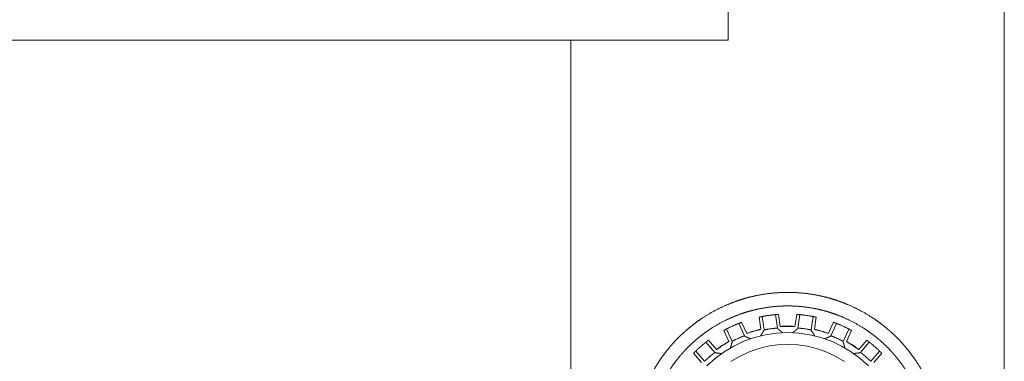
# Model space of a CAD drawing. Units: metres. Extents: x 0 to 80.8, y 0 to 8.
# Drawn here: x 10.6 to 10.8, y 0.3 to 0.4 of the extents above; entities that cross this region are included whole.
import ezdxf

# ---------------------------------------------------------------- set-up
doc = ezdxf.new("R2010")
doc.units = ezdxf.units.M
doc.header["$LTSCALE"] = 0.2
doc.layers.add("vifian'frame 2D", color=7, linetype='Continuous', lineweight=0)

msp = doc.modelspace()

# ---------------------------------------------------------------- linework, layer by layer
at = {"layer": "vifian'frame 2D", "color": 1, "linetype": 'Continuous', "lineweight": 0}
for p, q in [((10.80199999999977, 0.7260703246563889), (10.80199999999977, 0.3060703246563889)), ((10.751, 0.4360703246563924), (10.751, 0.3811110891786367)), ((9.24, 0.3811110891786371), (10.72199999999977, 0.3811110891786367)), ((10.72199999999977, 0.3060703246563889), (10.7219999999998, 0.3811110891786367)), ((10.72199999999977, 0.3811110891786367), (10.751, 0.3811110891786367)), ((10.75350732144254, 0.3290512822283298), (10.75443948325503, 0.3270103725292968)), ((10.75703747616653, 0.3277733284939051), (10.75671807825996, 0.3299941893678944)), ((10.7576360335208, 0.3276331583423988), (10.75727963523619, 0.3301112929500878)), ((10.75975417529076, 0.3304671742762975), (10.7601105735754, 0.3279890396686089)), ((10.76032597366185, 0.3305130666429204), (10.76064537156845, 0.328292205768931)), ((10.76335307704782, 0.3282923002856797), (10.76367231990828, 0.3305131834524393)), ((10.76388789620457, 0.3279891715220393), (10.7642441214819, 0.3304673310049866)), ((10.76671868637565, 0.330111622435131), (10.76636246109829, 0.3276334629521909)), ((10.76728025152587, 0.3299945580572921), (10.76696100866544, 0.3277736748905329)), ((10.76955905483494, 0.327010900301905), (10.77049107416283, 0.3290518750731382)), ((10.75112392719969, 0.3254960307906321), (10.75019176538716, 0.3275369404896655)), ((10.75173772905391, 0.325530175504583), (10.7506975817513, 0.3278075126469404)), ((10.75297161559877, 0.3288461512079768), (10.75401176290141, 0.3265688140656158)), ((10.76998680601415, 0.3265693716998239), (10.77102679432608, 0.328846781452611)), ((10.77330090067867, 0.3278083016516202), (10.77226091236674, 0.3255308918988296)), ((10.77380673593108, 0.3275377648076492), (10.77287471660323, 0.3254967900364165)), ((10.74737672590313, 0.3257276351208009), (10.74884613008177, 0.3240320262613885)), ((10.75515266705671, 0.3260122537366579), (10.75515270110284, 0.3260122391804172)), ((10.76104845654441, 0.3271335881482544), (10.76104848508976, 0.3271335646064752)), ((10.76295007291462, 0.3271336545292245), (10.76295004429342, 0.3271336309215687)), ((10.7670213376084, 0.3265484269243197), (10.76702135842969, 0.3265483961981253)), ((10.76884594067431, 0.326012731736685), (10.76884590653679, 0.3260127171385601)), ((10.77515261592239, 0.3240329445309715), (10.77662190172163, 0.3257286559700177)), ((10.74667084944644, 0.3218506016917773), (10.74503122339403, 0.3237426369132654)), ((10.74692051420402, 0.3253798846756064), (10.74856014025642, 0.3234878494541182)), ((10.75141132500302, 0.3243034391925348), (10.75141131366068, 0.3243034037701427)), ((10.77258740202046, 0.3243041783995531), (10.77258741333452, 0.3243041430738987)), ((10.77543864373773, 0.3234887876908932), (10.77707813769719, 0.3253809373752619)), ((10.77896754280402, 0.3237438215142858), (10.77732804884456, 0.3218516718299171)), ((10.74609153186315, 0.3216449084361401), (10.74462212768447, 0.3233405172955526)), ((10.74981163225643, 0.3232752714923581), (10.74981166905072, 0.3232752671147563)), ((10.7741871665449, 0.3232761223849914), (10.77418712965099, 0.3232761179929429)), ((10.7793766665858, 0.3233417304578206), (10.77790738078655, 0.3216460190187744))]:
    msp.add_line(p, q, dxfattribs=at)
at = {"layer": "vifian'frame 2D", "color": 1, "linetype": 'Continuous', "lineweight": 0, "flags": 128}
for points in [[(10.74708650194501, 0.3209838227111468), (10.74862009294605, 0.3223737885733771), (10.75028253976623, 0.3236067431657075), (10.75205783213386, 0.3246708124614113), (10.75392887301299, 0.3255557488914915), (10.75587764325713, 0.3262530300343713), (10.75788537514352, 0.3267559406914726), (10.75993273311656, 0.3270596375582477), (10.76199999999977, 0.3271611958678524), (10.76406726688297, 0.3270596375582477), (10.76611462485601, 0.3267559406914726), (10.7681223567424, 0.3262530300343713), (10.77007112698654, 0.3255557488914915), (10.77194216786567, 0.3246708124614113), (10.77371746023331, 0.3236067431657075), (10.77537990705348, 0.3223737885733771), (10.77691349805453, 0.3209838227111468)], [(10.75149465091252, 0.3217926906391728), (10.75308629839263, 0.3227466874253011), (10.75476378969194, 0.3235400817217378), (10.75651096965222, 0.3241652327076952), (10.75831101197537, 0.3246161198374349), (10.76014658126979, 0.3248884008214183), (10.76199999999977, 0.3249794534449255), (10.76385341872974, 0.3248884008214183), (10.76568898802417, 0.3246161198374349), (10.76748903034731, 0.3241652327076952), (10.7692362103076, 0.3235400817217378), (10.77091370160691, 0.3227466874253011), (10.77250534908701, 0.3217926906391728)]]:
    msp.add_lwpolyline(points, dxfattribs=at)
at = {"layer": "vifian'frame 2D", "color": 1, "linetype": 'Continuous', "lineweight": 0}
for centre, radius, start, end in [((10.76200000000013, 0.3060703246536938), 0.02450000000271734, 97.13156936011626, 99.23643063873821), ((10.76199999999947, 0.3060703246543506), 0.0245000000020625, 80.76756936067025, 82.8724306413199), ((10.76200000000056, 0.3060703246546383), 0.02450000000192237, 113.4955693577942, 115.6004306402245), ((10.76199999999973, 0.306070324656436), 0.02226313136924995, 102.8796109563238, 109.8523890418009), ((10.76199999999976, 0.306070324656444), 0.02222365959993271, 103.4766489803389, 109.2553525451202), ((10.76199999999972, 0.306070324656853), 0.02199999999953146, 97.01195913786924, 99.3560408637887), ((10.76199999999977, 0.3060703246564871), 0.02226313136920113, 86.51561095755363, 93.48838904446414), ((10.76199999999977, 0.3060703246560963), 0.02222365960027922, 87.11271790021414, 92.89128209822054), ((10.76199999999924, 0.3060703246523326), 0.0220000000040878, 80.64795913717448, 82.99204086301606), ((10.7619999999999, 0.3060703246567469), 0.02226313136892883, 70.15161095848943, 77.12438904125585), ((10.76199999999989, 0.3060703246568854), 0.02222365959947524, 70.74864745337997, 76.52735254610346), ((10.76200000000011, 0.3060703246571448), 0.02449999999918177, 64.40356935929626, 66.50843064155093), ((10.76200000000005, 0.3060703246559218), 0.02226313136985356, 119.2436109594622, 126.2163890395966), ((10.7619999999985, 0.3060703246591552), 0.02199999999695497, 113.3759591368281, 115.7200408658032), ((10.76199999999747, 0.3060703246513903), 0.02200000000549912, 64.28395913429169, 66.62804086320826), ((10.7619999999995, 0.3060703246559577), 0.02226313136981839, 53.78761096021181, 60.76038904045464), ((10.76199999999607, 0.3060703246606691), 0.02449999999434209, 129.8595693596598, 131.9644306421077), ((10.76199999999942, 0.3060703246569112), 0.02222365959935895, 119.8406474556806, 125.6192820991303), ((10.76199999999965, 0.3060703246561922), 0.0222236596002185, 54.3847179006356, 60.16335254702713), ((10.7620000000005, 0.3060703246571688), 0.0244999999989376, 48.03956935850904, 50.144430640909), ((10.76200000000077, 0.3060703246552094), 0.02200000000153227, 129.739959135909, 132.0840408657472), ((10.76199999999821, 0.306070324654629), 0.02200000000235422, 47.91995913492673, 50.26404086192699)]:
    msp.add_arc(centre, radius, start, end, dxfattribs=at)
for points in [[(10.73590547740384, 0.3175300755476735), (10.73605812878928, 0.3178776716747453), (10.73639045363215, 0.3185827559478658), (10.73674479728351, 0.3192829301751212), (10.73711947715496, 0.3199761459038175), (10.73770345893634, 0.3209871916216569), (10.73856934349151, 0.3223164173711108), (10.73937085772821, 0.323403762177362), (10.74004127708336, 0.3242462931723478), (10.74087180787401, 0.3252112217707834), (10.74189161298407, 0.3262810324593746), (10.74275468684323, 0.3270954116366491), (10.74340712741166, 0.3276747016612611), (10.74413253044007, 0.3282797297542279), (10.74493566754425, 0.3289028035999073), (10.74579263841066, 0.3295195399621718), (10.74670459053377, 0.3301245233829397), (10.74799351945408, 0.3309095241765316), (10.74971084659109, 0.3318031933870009), (10.75126952072781, 0.3324830254199562), (10.75263042509576, 0.3329960614222509), (10.75384734724612, 0.3333848451499657), (10.75490374267563, 0.3336781982561443), (10.7562409516659, 0.3339945787841678), (10.75787008217024, 0.3342816637207133), (10.75951544783456, 0.3344739022371712), (10.76117053137456, 0.3345703246634613), (10.76200000024267, 0.3345703246563896)], [(10.76200000024267, 0.3345703246563896), (10.76282984579616, 0.3345703246493161), (10.76448567797123, 0.3344738146811457), (10.76613177915295, 0.3342814022025928), (10.76776162186571, 0.3339940588725523), (10.76909940454268, 0.3336773941336189), (10.77015625350279, 0.3333837751962836), (10.77137372685529, 0.3329946267196355), (10.77273524473759, 0.3324810989112383), (10.77429462938966, 0.3318005985219692), (10.77601272806693, 0.330906020812948), (10.77730213817742, 0.3301202498451707), (10.77821436519711, 0.3295147037816499), (10.77907112468018, 0.3288977192491478), (10.77987362195973, 0.3282747720713961), (10.78059843148496, 0.3276699109136505), (10.78125033049226, 0.327090812499109), (10.78211266501146, 0.3262767567058193), (10.78313158730157, 0.3252074557650091), (10.78396142817017, 0.3242430137783932), (10.78463131436791, 0.323400915818862), (10.78543222702928, 0.3223141283789519), (10.78629752551049, 0.3209855665003412), (10.78688114424866, 0.3199750282036771), (10.7872556144136, 0.3192821378199109), (10.78760977329247, 0.3185822855490494), (10.78794193883505, 0.3178775176891153), (10.7880945225957, 0.3175300755476735)], [(10.76200000022136, 0.3320703246563887), (10.76123917295806, 0.332070324662872), (10.75972128908598, 0.331981412955566), (10.75821225298208, 0.3318041595171515), (10.75671836006709, 0.3315394466411479), (10.75549255541947, 0.3312478335847344), (10.75452415723054, 0.3309774073820146), (10.75340828672324, 0.3306189045220806), (10.75216115464163, 0.3301459733079577), (10.75073220803813, 0.3295190350241985), (10.74915946037467, 0.3286952887845218), (10.74795480671332, 0.3279568551051271), (10.74707283279845, 0.3273648219176981), (10.74646269713567, 0.326918476389245), (10.74609717771178, 0.3266409909574666), (10.74524220572748, 0.3259679570684759), (10.74399415658266, 0.3248441531255004), (10.74320757303605, 0.3240408362998686), (10.74279267681358, 0.3235965640266349), (10.74223781169892, 0.3229741786365969), (10.74157756363378, 0.3221694779723556), (10.74078672852005, 0.3211248823500488), (10.73993977091107, 0.3198502301654358), (10.73937118751508, 0.3188800457345176), (10.73900665331566, 0.3182129336642365), (10.7386626354915, 0.3175384227786919), (10.7383411241931, 0.3168587730128585), (10.73819447061402, 0.3165248342414153)], [(10.78580552938552, 0.3165248342414153), (10.78565879166887, 0.316858964598997), (10.78533707956486, 0.3175390105400457), (10.78499284066321, 0.3182138979518405), (10.78462807075986, 0.3188813626560152), (10.78405912518546, 0.3198520168340857), (10.7832116316794, 0.3211272146123072), (10.782420254709, 0.3221722536180507), (10.78175958938874, 0.3229772245855664), (10.78120434645498, 0.3235998284564259), (10.78078915440333, 0.3240442606509348), (10.78000198510041, 0.3248478729028119), (10.77875294851353, 0.3259720598338198), (10.77789727638586, 0.3266452787564496), (10.77753145687043, 0.326922833461019), (10.77692105032279, 0.3273691093652533), (10.77603885239192, 0.3279609236254237), (10.77483429126327, 0.3286988187871849), (10.77326202458735, 0.3295217896124902), (10.77183361526075, 0.3301481009820457), (10.77058702601397, 0.3306205348891398), (10.76947168927086, 0.3309786481361572), (10.76850378061468, 0.3312487747500286), (10.7672786273627, 0.3315400583447095), (10.76578556873379, 0.3318044670573763), (10.76427739400219, 0.3319815158576382), (10.762760385987, 0.3320703246499068), (10.76200000022136, 0.3320703246563887)], [(10.75297161559877, 0.3288461512079759), (10.75299978753508, 0.3288573190647583), (10.75305680392648, 0.3288797565338446), (10.75314024760484, 0.3289123391686042), (10.75323983773704, 0.3289507182990534), (10.75336395182156, 0.3289979099895861), (10.75345154173164, 0.329030599819172), (10.75348856756993, 0.3290443484842553), (10.75350732144254, 0.3290512822283298)], [(10.75671807825996, 0.3299941893678944), (10.75673760333125, 0.3299984970511707), (10.75677618384061, 0.3300069518007529), (10.75686754097965, 0.3300268135843263), (10.75699746388471, 0.3300542252676304), (10.75710199198086, 0.3300757898033608), (10.75718980331147, 0.3300934998503071), (10.75724989817764, 0.330105454596878), (10.75727963523619, 0.3301112929500913)], [(10.75806753413635, 0.3302526676411608), (10.75799313737596, 0.3302405694453512), (10.75783836559423, 0.3302143978032817), (10.75769268545731, 0.33018883436326), (10.75756238086096, 0.3301651452392718), (10.75745757660257, 0.3301456072086633), (10.75736956683225, 0.3301287956801948), (10.75730938934902, 0.3301171354853949), (10.75727963523619, 0.3301112929500913)], [(10.75975417529076, 0.3304671742762975), (10.75972398060773, 0.3304643951459538), (10.75966295611821, 0.3304586244170888), (10.75957377566726, 0.3304499529509219), (10.75946771303975, 0.3304391647045883), (10.75933601376285, 0.3304251731752621), (10.75918903389994, 0.3304086470848877), (10.75903315946805, 0.3303901424703399), (10.75895836855602, 0.3303807849185967)], [(10.75975417529076, 0.3304671742762975), (10.75978435243215, 0.330469952613242), (10.7598453806593, 0.3304754174461224), (10.75993462392057, 0.3304831708879838), (10.76004099265887, 0.3304919369363088), (10.76017337475198, 0.3305022492132421), (10.76026662648695, 0.330508937353883), (10.76030602598274, 0.3305116974672799), (10.76032597366188, 0.3305130666429204)], [(10.76367231990828, 0.3305131834524393), (10.76369226768296, 0.3305118156694142), (10.76373166737131, 0.3305090583066286), (10.76382491957301, 0.3305023766761983), (10.76395730238572, 0.3304920736413086), (10.76406367173572, 0.3304833150189399), (10.76415291553809, 0.3304755678074542), (10.76421394414661, 0.3304701072351617), (10.7642441214819, 0.3304673310049866)], [(10.76503993424581, 0.3303809972052867), (10.76496514268067, 0.3303903495356142), (10.7648092669573, 0.330408843268029), (10.76466228594105, 0.330425359097235), (10.76453058568767, 0.3304393414321787), (10.76442452230723, 0.3304501222739198), (10.7643353412511, 0.330458787514095), (10.76427431635888, 0.3304645539826345), (10.7642441214819, 0.3304673310049866)], [(10.76671868637565, 0.330111622435131), (10.76668893185499, 0.3301174628931922), (10.76662875355786, 0.3301291188867812), (10.76654074261411, 0.3301459242709703), (10.76643593699199, 0.3301654549848099), (10.76630563074211, 0.3301891350117629), (10.76615994882088, 0.3302146882813335), (10.76600517521237, 0.3302408491182307), (10.76593077760754, 0.330252942120139)], [(10.76671868637565, 0.330111622435131), (10.7667484238417, 0.3301057861579721), (10.76680851954233, 0.330093835606839), (10.76689633210913, 0.3300761316903262), (10.76700086171051, 0.3300545744520846), (10.76713078652893, 0.3300271718391805), (10.76722214505435, 0.3300073164335902), (10.76726072615388, 0.329998864377457), (10.76728025152586, 0.3299945580572956)], [(10.77049107416283, 0.3290518750731382), (10.77050982851947, 0.3290449426383484), (10.7705468553175, 0.3290311965581885), (10.77063444750953, 0.3289985128436146), (10.77075856488833, 0.3289513298179907), (10.77085815769967, 0.328912957640342), (10.77094160365253, 0.3288803808311229), (10.77099862161021, 0.328857947342589), (10.77102679432608, 0.328846781452611)], [(10.75019176538716, 0.3275369404896691), (10.75020928588012, 0.3275465746409636), (10.75024392150909, 0.3275655565191475), (10.75032598204672, 0.3276103525621066), (10.75044291899835, 0.3276732581340176), (10.75053713722215, 0.3277233987203014), (10.7506164018152, 0.3277651311996599), (10.75067069419547, 0.3277935327198778), (10.7506975817513, 0.327807512646944)], [(10.75141373308701, 0.3281651419865259), (10.75134575858052, 0.3281325734317138), (10.75120462998315, 0.328063856779548), (10.75107205338488, 0.3279982851595822), (10.75095370141494, 0.3279388438133259), (10.75085864727111, 0.3278905698352808), (10.75077893912952, 0.3278496435683391), (10.7507244844923, 0.3278215013915395), (10.7506975817513, 0.327807512646944)], [(10.75297161559877, 0.3288461512079759), (10.75294342705499, 0.3288349776477881), (10.75288650043253, 0.3288122477272295), (10.75280337566307, 0.3287788019523457), (10.75270464897276, 0.3287385687839666), (10.75258222663197, 0.328688039258902), (10.75244585678741, 0.3286307727132343), (10.75230151010903, 0.3285691018472328), (10.7522323852721, 0.3285390518684972)], [(10.75682079717497, 0.3276820553630961), (10.75684169648565, 0.3276870826519249), (10.75688248589185, 0.3276995356891921), (10.75693749047241, 0.3277199382179981), (10.75700535091839, 0.327753511057864), (10.75703747616653, 0.3277733284939051)], [(10.75729790838773, 0.3270163279534852), (10.75734805646076, 0.3270897114648612), (10.7574457619714, 0.3272420719437554), (10.75752340528821, 0.3273695583777569), (10.757580708113, 0.3274696157265016), (10.75761685300193, 0.3275415924653875), (10.7576361727928, 0.3275901251681215), (10.75763859384469, 0.3276089412703223), (10.75763868224592, 0.3276147486737808), (10.75763833054583, 0.3276171865002424)], [(10.75763603352083, 0.3276331583423993), (10.75766576312141, 0.3276391755873345), (10.75772589052742, 0.327651170979375), (10.75781382796578, 0.3276684450509775), (10.757918554693, 0.3276884801715543), (10.7580487790635, 0.3277127210938353), (10.75819438714211, 0.327738799019401), (10.7583491022856, 0.3277654077042853), (10.75842348233305, 0.3277776626180011)], [(10.75931431675269, 0.3279057798954335), (10.75938913579312, 0.3279149823710066), (10.75954507904331, 0.3279330516944392), (10.75969213475325, 0.3279490638441631), (10.7598239125556, 0.3279625033306357), (10.7599300408769, 0.3279727927845917), (10.76001928227469, 0.3279810000702463), (10.760080353177, 0.3279864350748696), (10.7601105735754, 0.3279890396686049)], [(10.76060882128534, 0.3274924940481023), (10.76052869504722, 0.3275580327136987), (10.7603733719934, 0.3276938664620062), (10.76025512090546, 0.3278033669066183), (10.76017798329531, 0.3278804055771021), (10.76013525567351, 0.3279304068689788), (10.76011436177129, 0.3279626396602189), (10.7601128706004, 0.3279730678264485)], [(10.76060880462753, 0.327492478192966), (10.76066155537146, 0.3274491673115509), (10.76077085268902, 0.327360261587224), (10.76085194623591, 0.3272943229124112), (10.76090385833653, 0.327252062199956), (10.76096808152382, 0.3271996252872613), (10.76102305623352, 0.3271544680275351), (10.76103732914696, 0.3271425453568431), (10.76104297400877, 0.3271381094487125), (10.76104845654441, 0.3271335881482544)], [(10.76064537156845, 0.3282922057689315), (10.76068177949399, 0.3282822445793863), (10.76075635067414, 0.3282691558516628), (10.760814882058, 0.3282650803538245), (10.76085754112944, 0.3282646273432239), (10.76087901686871, 0.3282656945076941)], [(10.76338969984133, 0.3274925752466546), (10.76334399568323, 0.327455044611058), (10.76324974034114, 0.3273782909752265), (10.76317420907318, 0.3273168798465638), (10.76311813941682, 0.3272712686641368), (10.76304345800306, 0.3272103621290348), (10.76297676178788, 0.327155614832761), (10.76296116806572, 0.3271425860781427), (10.76295553929613, 0.3271381631418215), (10.76295007291462, 0.3271336545292245)], [(10.763119433599, 0.3282657727129905), (10.7631409094127, 0.3282647070478104), (10.76318356845242, 0.3282651630365754), (10.76324209955161, 0.3282692426206615), (10.7633166698178, 0.3282823365544063), (10.76335307704785, 0.3282923002856868)], [(10.76338968316244, 0.3274925911194759), (10.76345847476729, 0.327548873301319), (10.76359514817776, 0.3276675344188593), (10.76370556411089, 0.3277679814052572), (10.76378873568816, 0.3278478411291341), (10.76384369501951, 0.3279067187635754), (10.76387590572652, 0.3279478423323323), (10.76388352992764, 0.3279652141126599), (10.76388525091783, 0.3279707613590461), (10.76388560029463, 0.3279731995195574)], [(10.76388789620457, 0.3279891715220393), (10.76391811678473, 0.3279865690380874), (10.76397918806634, 0.3279811382970381), (10.76406843003687, 0.3279729372416202), (10.76417455907627, 0.3279626551968517), (10.76430633781653, 0.3279492249102369), (10.76445339464395, 0.327933223026974), (10.76460933915525, 0.3279151645904803), (10.76468415883795, 0.3279059673382863)], [(10.76557500219971, 0.3277779122531381), (10.76564938310253, 0.3277656625321592), (10.76580410010323, 0.3277390646484921), (10.76594971000209, 0.3277129968883519), (10.76607993606461, 0.3276887650575042), (10.7661846641903, 0.3276687372482874), (10.76627260283441, 0.3276514693159229), (10.76633273107772, 0.3276394781215948), (10.7663624610983, 0.3276334629521833)], [(10.76670062929322, 0.3270166561707257), (10.76664221364893, 0.3271021146005415), (10.76653145216431, 0.3272762063916788), (10.76644884179476, 0.3274145870045544), (10.76639653370849, 0.3275102375756922), (10.76636962422827, 0.3275702513968453), (10.76635865793626, 0.3276070650956546), (10.76636016518838, 0.3276174909497014)], [(10.76696100866545, 0.32777367489054), (10.76699313529702, 0.3277538596973071), (10.76706099808662, 0.3277202915950723), (10.76711600395578, 0.3276998929566584), (10.76715679394089, 0.3276874428375605), (10.7671776934521, 0.3276824170251231)], [(10.7733009006787, 0.3278083016516131), (10.77327399696114, 0.3278222885180133), (10.77321954035938, 0.3278504268930909), (10.77313982936079, 0.3278913475952563), (10.77304477184704, 0.3279396149371543), (10.77292641572761, 0.3279990480207395), (10.77279383455189, 0.3280646103849505), (10.77265270115754, 0.3281333171843146), (10.77258472437749, 0.3281658809935326)], [(10.77330090067868, 0.3278083016516202), (10.77332778921045, 0.3277943236016898), (10.77338208357338, 0.3277659258718657), (10.77346135107971, 0.3277241989263162), (10.77355557280374, 0.3276740649178347), (10.77367251414673, 0.327611167509819), (10.77375457781153, 0.3275663771958706), (10.77378921476559, 0.3275473977357559), (10.77380673593108, 0.3275377648076496)], [(10.74692051420401, 0.3253798846756064), (10.74694439851172, 0.3253985372589479), (10.74699278373452, 0.3254361295336952), (10.74706366742097, 0.3254909015935379), (10.74714841039073, 0.3255557844199526), (10.74725420103783, 0.3256360321652298), (10.74732903279614, 0.3256920752312693), (10.74736068523134, 0.325715698563795), (10.74737672590313, 0.3257276351208009)], [(10.75094174129964, 0.3253474084753027), (10.75096037748306, 0.3253581201991254), (10.75099600579819, 0.3253815605812438), (10.75104303391159, 0.3254166334573925), (10.75109868664484, 0.3254679652115047), (10.75112392719969, 0.3254960307906405)], [(10.75158708592853, 0.3248430692680149), (10.75161452759129, 0.3249276087501385), (10.75166534933206, 0.3251013247039611), (10.75170392955471, 0.3252455219361909), (10.751730721088, 0.3253576705006536), (10.75174512316137, 0.3254369149592677), (10.75174998679242, 0.3254889247914754), (10.75174700854721, 0.3255076607795666), (10.75174545719742, 0.3255132578380371), (10.75174443291436, 0.3255154978235324)], [(10.75173772905391, 0.325530175504583), (10.75176455905321, 0.3255443249754895), (10.75181887120375, 0.3255727746624015), (10.75189837962719, 0.3256141243566928), (10.75199321933109, 0.3256628534446544), (10.7521113388621, 0.3257228016337841), (10.75224370137062, 0.3257888465964758), (10.75238465249221, 0.3258579666301822), (10.75245256680931, 0.3258906808457569)], [(10.7532712189944, 0.3262645907277282), (10.7533404145112, 0.3262944998371049), (10.75348494985847, 0.3263557724338981), (10.75362153727454, 0.3264125672270795), (10.75374419049159, 0.3264625891955464), (10.75384312074363, 0.3265023622855066), (10.7539264347686, 0.32653537985437), (10.75398350051022, 0.3265578007267478), (10.75401176290141, 0.3265688140656229)], [(10.75462972327834, 0.3262327585549056), (10.75453437808419, 0.3262730676689842), (10.75434707736675, 0.326359638446251), (10.75420276598314, 0.3264313872562128), (10.75410704835541, 0.3264835725356208), (10.7540519642826, 0.3265195103121061), (10.75402283554462, 0.3265445507714637), (10.75401846676186, 0.3265541363845688)], [(10.75443948325504, 0.3270103725292977), (10.75447722279076, 0.3270110723753934), (10.75455246078123, 0.3270195234398661), (10.75460976283987, 0.3270321021586593), (10.75465080845455, 0.3270436817038807), (10.75467110731179, 0.3270507531078937)], [(10.75462971176824, 0.3262327386591743), (10.75469252798827, 0.3262060441717742), (10.75482244596946, 0.3261515331805263), (10.75491883197882, 0.3261111127667422), (10.75498054765589, 0.3260851896088925), (10.75505694328329, 0.3260529707269049), (10.75512241595035, 0.326025130118877), (10.75513946662864, 0.3260177124433326), (10.75514613282662, 0.3260150472232488), (10.75515266705671, 0.326012253736657)], [(10.75729791976284, 0.3270163221026552), (10.75726462981029, 0.3269674240378784), (10.7571957920116, 0.326867201804411), (10.75711800481036, 0.326754139507214), (10.75703033667812, 0.3266263202499875), (10.75698530498914, 0.3265600888171809), (10.75697970602817, 0.3265517942465879), (10.7569771777133, 0.3265480620757759)], [(10.7667006088896, 0.3270166456748878), (10.7667390203998, 0.3269602273435948), (10.76681884197179, 0.326844129790866), (10.76691884325295, 0.3266987397980157), (10.76700281270868, 0.3265756702975287), (10.76701318232206, 0.3265601544183925), (10.76701735108873, 0.3265543095507737), (10.7670213376084, 0.3265484269243197)], [(10.76936888062657, 0.3262332531301029), (10.7693144541609, 0.3262101194844007), (10.76920239274343, 0.3261630304987047), (10.76911261938001, 0.3261253871661438), (10.7690459706055, 0.3260974206077374), (10.76895715319194, 0.3260600212739444), (10.76887773063329, 0.3260262809622221), (10.7688591029312, 0.3260181749058799), (10.7688524558288, 0.3260155176000881), (10.76884594067431, 0.326012731736685)], [(10.76932742795971, 0.3270512647099886), (10.76934772731057, 0.3270441947231228), (10.76938877373354, 0.3270326180434577), (10.76944607667018, 0.3270200433251347), (10.76952131525048, 0.3270115975132866), (10.76955905483494, 0.327010900301909)], [(10.76936886910125, 0.3262332730487576), (10.76945073090547, 0.3262678940525046), (10.76961529926077, 0.3263432421671806), (10.76974954217331, 0.3264085117297086), (10.76985184413913, 0.3264617037832487), (10.76992116523815, 0.3265027121869006), (10.76996365722618, 0.3265330948876426), (10.76997586688181, 0.3265476149256381), (10.76997908103043, 0.3265524525902048), (10.76998010317842, 0.3265546935507833)], [(10.76998680601415, 0.3265693716998239), (10.77001506917413, 0.3265583603340603), (10.77007213648086, 0.3265359434456787), (10.77015545281075, 0.3265029316933132), (10.7702543858392, 0.3264631655100794), (10.77037704254812, 0.3264131521045504), (10.7705136339289, 0.3263563668471017), (10.77065817355346, 0.3262951043409359), (10.77072737115814, 0.3262652000623931)], [(10.77154604944509, 0.3258913473340317), (10.7716139660459, 0.3258586378598478), (10.77175492199261, 0.3257895276665588), (10.77188728911161, 0.3257234919446694), (10.7720054128275, 0.3256635520019833), (10.77210025593311, 0.3256148295352084), (10.7721797672431, 0.3255734853917529), (10.77223408137969, 0.3255450394966162), (10.77226091236674, 0.3255308918988256)], [(10.77241160346128, 0.3248437961793416), (10.77237963110782, 0.3249422507340243), (10.77232240482522, 0.3251404960638498), (10.77228212807035, 0.3252965455758492), (10.7722588873851, 0.3254030586651599), (10.77224997618878, 0.3254682228381047), (10.77224982596992, 0.3255066348858935), (10.772254209531, 0.3255162137497929)], [(10.77287471660323, 0.3254967900364196), (10.77289995911735, 0.3254687262194738), (10.77295561543411, 0.3254173983507793), (10.77300264599595, 0.3253823287579021), (10.77303827594745, 0.3253588908631664), (10.77305691287864, 0.3253481804404248)], [(10.74462212768447, 0.3233405172955526), (10.7446362241303, 0.32335469737877), (10.74466410878231, 0.323382668518795), (10.74473022436836, 0.3234487695519612), (10.74482470141202, 0.3235420725521894), (10.74490097642636, 0.3236167269176002), (10.7449652724525, 0.3236791007628526), (10.74500936370696, 0.3237216480328882), (10.74503122339403, 0.323742636913269)], [(10.74561760628212, 0.324287546620234), (10.74556156116282, 0.3242371463335103), (10.74544550965421, 0.3241314519314678), (10.7453367776362, 0.3240311845887471), (10.74523996688867, 0.3239408068171463), (10.74516236392077, 0.3238677079349093), (10.74509741517255, 0.3238059826786048), (10.74505309516693, 0.3237636385322387), (10.74503122339403, 0.323742636913269)], [(10.74692051420401, 0.3253798846756064), (10.74689661556843, 0.325361221940919), (10.74684839887303, 0.3253233743529464), (10.74677806435675, 0.325267863966709), (10.74669467220605, 0.3252014454721972), (10.74659144516913, 0.325118471733699), (10.74647673370435, 0.3250251043324912), (10.74635560940509, 0.3249252636423781), (10.74629775097373, 0.3248769558146769)], [(10.74884613008174, 0.3240320262613885), (10.74888214365993, 0.3240433304432573), (10.74895195285714, 0.3240726366147184), (10.7490033956129, 0.3241008531959588), (10.74903952733559, 0.3241235357930856), (10.74905701676567, 0.3241360444321972)], [(10.75158710850048, 0.3248430649403553), (10.75156895114899, 0.3247867827583621), (10.75153115641493, 0.3246712554825248), (10.75150081818816, 0.324578757836028), (10.75147830958175, 0.3245100733895865), (10.75144841163974, 0.3244184537831436), (10.75142189885353, 0.3243363249486233), (10.75141583204749, 0.3243169504864043), (10.75141348594899, 0.3243101873027854), (10.75141132500302, 0.3243034391925348)], [(10.77241158091676, 0.3248437918551863), (10.77243254120067, 0.3247788369557236), (10.77247642014097, 0.3246449535550355), (10.77253142240455, 0.3244772366543787), (10.77257732455203, 0.3243354691302436), (10.77258288172394, 0.3243177287236341), (10.77258523434329, 0.3243109459215519), (10.77258740202046, 0.3243041783995531)], [(10.77494172197717, 0.3241369479788649), (10.77495921228046, 0.3241244405607753), (10.7749953455866, 0.3241017604861702), (10.77504679031214, 0.3240735474963823), (10.77511660155514, 0.324044246198596), (10.77515261592239, 0.3240329445309791)], [(10.77896754280402, 0.3237438215142929), (10.77894566956498, 0.3237648216062801), (10.77890134660325, 0.3238071626584196), (10.77883639354599, 0.3238688833802952), (10.77875878547497, 0.3239419768446425), (10.77866196841818, 0.324032347857361), (10.77855322940044, 0.3241326076089099), (10.77843717051323, 0.3242382939087673), (10.77838112187548, 0.3242886902826787)], [(10.77896754280402, 0.3237438215142858), (10.77898940395634, 0.3237228341600584), (10.77903349818106, 0.3236802899682778), (10.77909779856153, 0.3236179206118837), (10.77917407878754, 0.323543271571654), (10.77926856234476, 0.3234499751673892), (10.77933468254536, 0.3233838787501253), (10.77936256915008, 0.3233559095568843), (10.7793766665858, 0.3233417304578206)], [(10.74667084944644, 0.3218506016917773), (10.74669260614149, 0.3218717370320756), (10.74673670279495, 0.3219143360876808), (10.74680134061951, 0.3219764113504802), (10.74687860961216, 0.3220498864906491), (10.74697505453931, 0.3221406850864916), (10.74708344778115, 0.3222413462800331), (10.74719921535519, 0.3223473777213148), (10.747255161685, 0.3223979008105733)], [(10.7479353063766, 0.3229873100050198), (10.74799327231304, 0.3230355025830693), (10.74811468984627, 0.3231350142927019), (10.74822974297988, 0.323227990349864), (10.74833333453886, 0.3233105421390454), (10.74841705162711, 0.323376576543573), (10.74848768837459, 0.3234317293904971), (10.74853612562441, 0.3234693196447096), (10.74856014025642, 0.3234878494541218)], [(10.74924774761603, 0.3233395104738328), (10.74914490810735, 0.3233513242875565), (10.74894080438622, 0.3233816183346869), (10.74878212447302, 0.3234098025915384), (10.74867558164295, 0.3234329065522794), (10.74861260390011, 0.3234518692199333), (10.74857760026766, 0.3234676886287553), (10.74857070782143, 0.3234756550850899)], [(10.74924774218039, 0.3233394881527882), (10.7493155346562, 0.3233315727818615), (10.74945554766013, 0.3233158728693084), (10.74963103417116, 0.3232962285093417), (10.74977910573867, 0.3232790873035736), (10.7497974286244, 0.323276789334741), (10.74980457573037, 0.3232761108657516), (10.74981163225643, 0.3232752714923581)], [(10.77475105218135, 0.3233403783597524), (10.77469231293422, 0.3233335158798054), (10.7745715244362, 0.3233199064594343), (10.77447478221749, 0.3233090806341634), (10.77440295403924, 0.3233010244844259), (10.77430719602748, 0.3232901632213787), (10.77422148085029, 0.3232801655428887), (10.77420132917209, 0.3232776360718224), (10.77419420261905, 0.3232769598181431), (10.7741871665449, 0.3232761223849914)], [(10.7747510467376, 0.3233404007071177), (10.77483934649189, 0.3233505556211349), (10.77501847685406, 0.3233764862073523), (10.77516567070358, 0.3234012903608132), (10.77527881479518, 0.3234235052499557), (10.77535688143078, 0.3234433220191879), (10.77540621209977, 0.3234605023175452), (10.77542201801257, 0.3234709942341678), (10.77542646491692, 0.3234747303808025), (10.77542807702412, 0.3234765925841376)], [(10.77543864373773, 0.3234887876908861), (10.77546265966333, 0.323470259558063), (10.77551109953733, 0.3234326726854952), (10.77558174013503, 0.3233775247700832), (10.77566546183314, 0.3233114962102732), (10.77576905915507, 0.3232289516533502), (10.77588411877936, 0.3231359836286329), (10.77600554325954, 0.3230364803957873), (10.77606351256033, 0.3229882918646392)], [(10.77674369839876, 0.3223989301546926), (10.77679964825563, 0.3223484109713493), (10.77691542323174, 0.3222423876124267), (10.77702382350077, 0.3221417339864074), (10.77712027476668, 0.3220509421239135), (10.77719754888867, 0.3219774723783111), (10.77726219104675, 0.321915401628234), (10.77730629067406, 0.3218728056512594), (10.77732804884456, 0.3218516718299242)]]:
    msp.add_open_spline(points, degree=2, dxfattribs=at)
for points, knots in [([(10.77176604609055, 0.3285397337218918), (10.77169691915594, 0.3285697788747304), (10.77155256817247, 0.3286314396632752), (10.77141619433025, 0.3286886966883942), (10.77129376846214, 0.3287392176666448), (10.77119503896328, 0.3287794439425031), (10.77111191185904, 0.3288128839141091), (10.7710549836499, 0.3288356098603789), (10.77103384165704, 0.3288439885545555), (10.77102679432608, 0.3288467814526146)], [0, 0, 0, 0.1333333333365732, 0.2666666666735168, 0.4000000000104604, 0.5333333333465514, 0.6666666666785466, 0.800000000004411, 0.9333333333293798, 1, 1, 1]), ([(10.77662190172163, 0.3257286559700177), (10.77663794322671, 0.3257167205328906), (10.77666959731106, 0.3256930994101817), (10.77674443298171, 0.3256370615685196), (10.77685022923088, 0.3255568212090192), (10.77693497673012, 0.325491944298935), (10.77700586424021, 0.3254371771878422), (10.77705425208734, 0.3253995882911105), (10.77707216629473, 0.3253856001042226), (10.77707813769719, 0.3253809373752619)], [0, 0, 0, 0.1333333333297511, 0.2666666666662266, 0.4000000000020655, 0.5333333333356988, 0.6666666666688156, 0.8000000000019324, 0.933333333338865, 1, 1, 1]), ([(10.77770093603703, 0.3248780519926244), (10.77764307423325, 0.3249263557809305), (10.77752194296409, 0.3250261880147325), (10.77740722498134, 0.3251195474073429), (10.77730399215201, 0.3252025139390291), (10.77722059536463, 0.3252689266115074), (10.77715025697316, 0.3253244320873394), (10.77710203763559, 0.3253622763090545), (10.77708411268179, 0.3253762721087088), (10.77707813769719, 0.3253809373752619)], [0, 0, 0, 0.1333333333258199, 0.26666666665104, 0.3999999999793652, 0.5333333333111752, 0.6666666666434078, 0.7999999999766637, 0.9333333333114108, 1, 1, 1])]:
    msp.add_open_spline(points, degree=2, knots=knots, dxfattribs=at)

doc.saveas('drawing.dxf')
